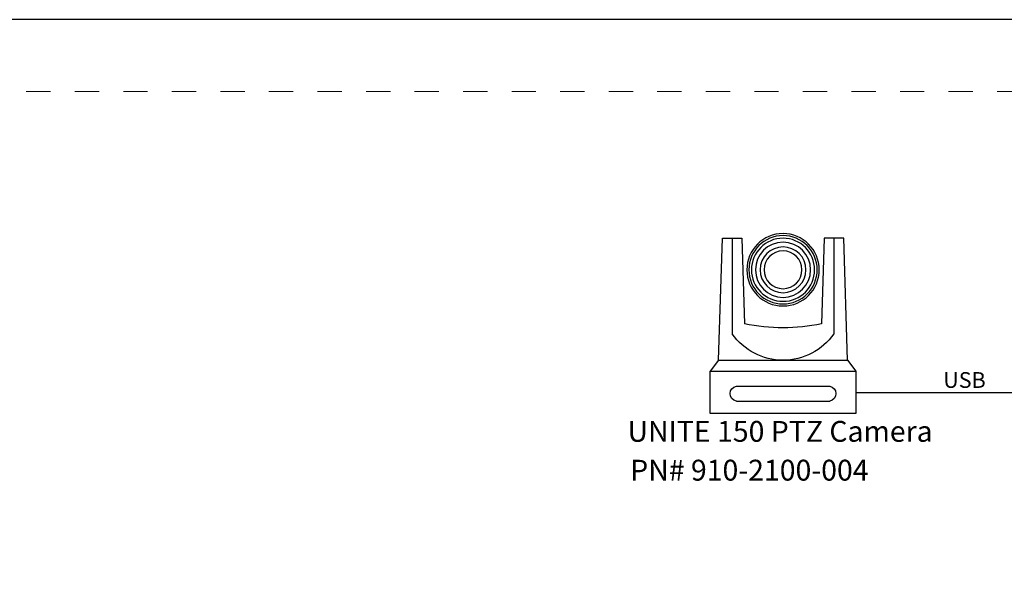
# Model space of a CAD drawing. Extents: x 948 to 1340, y -634 to -335.
# Drawn here: x 1099 to 1200, y -414 to -357 of the extents above; entities that cross this region are included whole.
import ezdxf
from ezdxf.enums import TextEntityAlignment as Align

# ---------------------------------------------------------------- set-up
doc = ezdxf.new("R2010")
doc.units = 0
doc.linetypes.add('Dash', pattern=[1, 0.5, -0.5])
for name, color, linetype in [('Audio Circuit Paths', 7, 'Continuous'), ('Front High Detail', 7, 'Continuous'), ('Outline', 7, 'Continuous')]:
    doc.layers.add(name, color=color, linetype=linetype)
doc.styles.add('Arial Regular', font='arial.ttf')

msp = doc.modelspace()

# ---------------------------------------------------------------- linework, layer by layer
at = {"color": 251, "linetype": 'Dash', "lineweight": 18, "ltscale": 5, "true_color": 0x636466}
msp.add_lwpolyline([(1048.04, -449.66), (1049.68, -364.4), (1301.77, -364.4), (1300.13, -489.7), (1044.57, -489.7), (1044.57, -489.7), (1013.55, -489.7), (1013.55, -449.76), (1047.94, -449.76, 0.414214)], format="xyb", close=True, dxfattribs=at)
at = {"color": 98, "true_color": 0x006400, "transparency": 33554687}
msp.add_lwpolyline([(1185.13, -395.43), (1209.08, -395.43, -0.414214), (1209.18, -395.53), (1209.18, -411.49), (1211.03, -411.49)], format="xyb", dxfattribs=at)
at = {"layer": 'Audio Circuit Paths'}
msp.add_lwpolyline([(1339.56, -633.68), (1339.56, -357.01), (948.28, -357.01), (948.28, -633.68)], close=True, dxfattribs=at)
at = {"layer": 'Front High Detail', "color": 5, "true_color": 0x0000ff, "transparency": 33554687}
for p, q in [((1172.82, -394.78), (1182.44, -394.78)), ((1172.82, -396.32), (1182.44, -396.32))]:
    msp.add_line(p, q, dxfattribs=at)
at = {"layer": 'Front High Detail', "color": 5, "true_color": 0x0000ff, "transparency": 33554687, "extrusion": (0, 0, -1)}
for major_axis in [(3.52, 0), (3.25, 0), (2.84, 0), (2.36, 0), (1.95, 0)]:
    msp.add_ellipse((1177.63, -382.79), major_axis=major_axis, ratio=1, dxfattribs=at)
for centre, start_param, end_param in [((1172.97, -395.55), 1.756192, 4.526993), ((1182.29, -395.55), 4.897784, 7.668586)]:
    msp.add_ellipse(centre, major_axis=(0.782, 0), ratio=1, start_param=start_param, end_param=end_param, dxfattribs=at)
at = {"layer": 'Outline', "color": 1, "true_color": 0xff0000, "transparency": 33554687}
for p, q in [((1170.99, -392.12), (1171.38, -379.53)), ((1171.38, -379.53), (1173.4, -379.53)), ((1172.39, -379.53), (1172.39, -389.39)), ((1173.4, -379.53), (1173.66, -388.36)), ((1181.86, -379.53), (1181.6, -388.36)), ((1183.88, -379.53), (1181.86, -379.53)), ((1182.87, -379.53), (1182.87, -389.39)), ((1184.27, -392.12), (1183.88, -379.53)), ((1170.99, -392.12), (1170.13, -393.24)), ((1170.99, -392.12), (1184.27, -392.12)), ((1184.27, -392.12), (1185.13, -393.24))]:
    msp.add_line(p, q, dxfattribs=at)
msp.add_lwpolyline([(1170.13, -393.24), (1185.13, -393.24), (1185.13, -397.61), (1170.13, -397.61)], close=True, dxfattribs=at)
at = {"layer": 'Outline', "color": 1, "true_color": 0xff0000, "transparency": 33554687, "extrusion": (0, 0, -1)}
msp.add_ellipse((1177.63, -382.79), major_axis=(3.73, 0), ratio=1, dxfattribs=at)
for centre, major_axis, start_param, end_param in [((1177.63, -369.47), (19.3, 0), 1.363877, 1.777715), ((1177.63, -385.73), (6.39, 0), 0.609458, 2.532134)]:
    msp.add_ellipse(centre, major_axis=major_axis, ratio=1, start_param=start_param, end_param=end_param, dxfattribs=at)

# ---------------------------------------------------------------- texts
at = {"layer": 'Outline', "style": 'Arial Regular'}
msp.add_text('USB', height=1.625, dxfattribs=at).set_placement((1196.32, -395.47), align=Align.BOTTOM_CENTER)
for s, p in [('UNITE 150 PTZ Camera', (1161.61, -398.37)), ('PN# 910-2100-004', (1161.89, -402.37))]:
    msp.add_text(s, height=2.1475, dxfattribs=at).set_placement(p, align=Align.TOP_LEFT)

doc.saveas('drawing.dxf')
